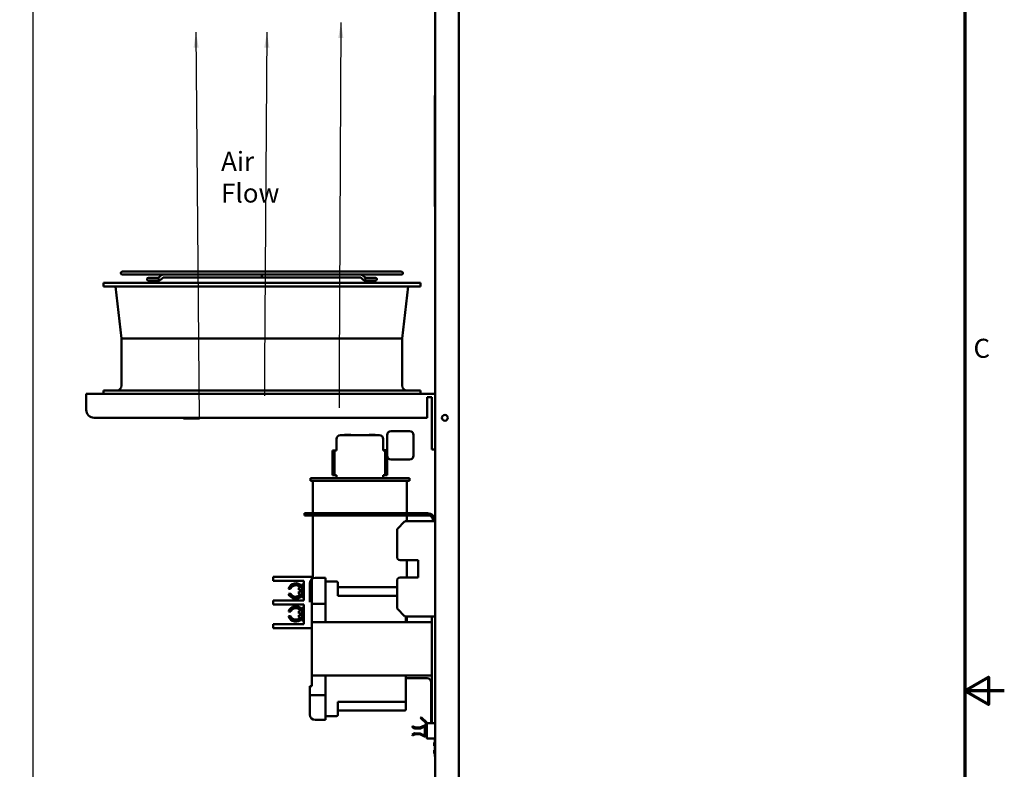
# Model space of a CAD drawing. Units: inches. Extents: x 0.5 to 21.5, y 0.2 to 16.7.
# Drawn here: x 15.3 to 21.5, y 8 to 12.7 of the extents above; entities that cross this region are included whole.
import ezdxf

# ---------------------------------------------------------------- set-up
doc = ezdxf.new("R2010")
doc.units = ezdxf.units.IN
doc.header["$MEASUREMENT"] = 0
doc.layers.get('0').update_dxf_attribs({"lineweight": 25})
for name, color, linetype, lineweight in [('Border (ANSI)', 7, 'Continuous', 70), ('Dimension (ANSI)', 7, 'Continuous', 25), ('Symbol (ANSI)', 7, 'Continuous', 25), ('Visible (ANSI)', 7, 'Continuous', 50)]:
    doc.layers.add(name, color=color, linetype=linetype, lineweight=lineweight)
doc.styles.add('Note Text (ANSI)', font='tahoma.ttf')
doc.dimstyles.new('Default (ANSI)', dxfattribs={"dimtxt": 0.12, "dimasz": 0.098425, "dimexe": 0.125, "dimexo": 0.0625, "dimgap": 0.031496, "dimtad": 0, "dimtih": 1, "dimtoh": 1, "dimrnd": 1e-08, "dimzin": 0, "dimdsep": 46, "dimtxsty": 'Note Text (ANSI)', "dimcen": 0.09, "dimdle": 0.393701, "dimclrd": 256, "dimclre": 256, "dimclrt": 256, "dimadec": 0, "dimazin": 1, "dimtfac": 1, "dimtofl": 0, "dimtmove": 0, "dimatfit": 3, "dimfxl": 1, "dimtolj": 1, "dimtzin": 4, "dimlwd": -1, "dimlwe": -1, "dimarcsym": 0})
doc.dimstyles.new('Default (ANSI)$7', dxfattribs={"dimtxt": 0.12, "dimasz": 0.098425, "dimexe": 0.125, "dimexo": 0.0625, "dimgap": 0.031496, "dimtad": 0, "dimtih": 1, "dimtoh": 1, "dimrnd": 1e-08, "dimzin": 0, "dimdsep": 46, "dimtxsty": 'Note Text (ANSI)', "dimcen": 0.09, "dimdle": 0.393701, "dimclrd": 256, "dimclre": 256, "dimclrt": 256, "dimadec": 0, "dimazin": 1, "dimtfac": 1, "dimtofl": 0, "dimtmove": 0, "dimatfit": 3, "dimfxl": 1, "dimtolj": 1, "dimtzin": 4, "dimlwd": -1, "dimlwe": -1, "dimarcsym": 0})

# ---------------------------------------------------------------- blocks, each defined once
blk = doc.blocks.new('Borders Default Border')
at = {"layer": 'Border (ANSI)', "flags": 128}
for points in [[(0.75, 0.5), (0.75, 16.5), (21.25, 16.5), (21.25, 0.5), (0.75, 0.5)], [(21.5, 8.5), (21.25, 8.5), (21.4, 8.5866), (21.4, 8.4134), (21.25, 8.5)]]:
    blk.add_lwpolyline(points, dxfattribs=at)
at = {"layer": 'Border (ANSI)', "insert": (21.3057, 10.5629), "char_height": 0.12, "attachment_point": 7, "style": 'Note Text (ANSI)'}
blk.add_mtext('C', dxfattribs=at)
blk = doc.blocks.new('*D42')
at = {"layer": 'Defpoints', "color": 0, "transparency": 16777216}
for p in [(15.3759, 14.8515), (18.0599, 13.9854), (15.3759, 6.7723)]:
    blk.add_point(p, dxfattribs=at)
at = {"layer": 'Dimension (ANSI)', "transparency": 16777216}
for p, q in [((15.3759, 6.8348), (15.3759, 14.9765)), ((18.0599, 14.0479), (18.0599, 14.9765)), ((15.4743, 14.8515), (16.4939, 14.8515)), ((17.9614, 14.8515), (16.9418, 14.8515))]:
    blk.add_line(p, q, dxfattribs=at)
for points in [[(15.4743, 14.8679), (15.4743, 14.8351), (15.3759, 14.8515)], [(17.9614, 14.8679), (17.9614, 14.8351), (18.0599, 14.8515)]]:
    blk.add_solid(points, dxfattribs=at)
at = {"layer": 'Dimension (ANSI)', "transparency": 16777216, "insert": (16.5254, 14.914), "char_height": 0.12, "attachment_point": 1, "style": 'Note Text (ANSI)'}
blk.add_mtext('\\A1;13.42', dxfattribs=at)

msp = doc.modelspace()

# ---------------------------------------------------------------- linework, layer by layer
at = {"layer": 'Visible (ANSI)'}
for p, q in [((18.0599, 13.9854), (18.0599, 3.6591)), ((17.9099, 3.6655), (17.9099, 13.288)), ((17.9085, 12.255), (17.9085, 11.555)), ((17.9085, 12.255), (17.9099, 12.255)), ((17.9085, 11.555), (17.9099, 11.555)), ((17.6979, 11.1442), (15.9379, 11.1442)), ((15.9379, 11.125), (16.1953, 11.125)), ((16.1956, 11.125), (16.1953, 11.125)), ((16.1956, 11.125), (17.4401, 11.125)), ((17.4405, 11.125), (17.4401, 11.125)), ((17.4405, 11.125), (17.6979, 11.125)), ((17.8179, 11.0723), (15.8179, 11.0723)), ((15.8179, 11.0495), (15.8179, 11.0723)), ((16.1576, 11.1055), (16.1022, 11.1055)), ((16.1022, 11.0871), (16.1576, 11.0871)), ((16.1495, 11.1055), (16.1495, 11.1055)), ((16.1495, 11.0871), (16.1495, 11.0871)), ((16.1576, 11.1055), (16.1646, 11.1055)), ((16.1576, 11.0871), (16.1646, 11.0871)), ((16.1646, 11.0871), (16.1647, 11.0871)), ((16.8179, 11.1066), (16.1953, 11.1066)), ((17.4405, 11.1066), (16.8179, 11.1066)), ((17.4711, 11.0871), (17.4712, 11.0871)), ((17.4712, 11.1055), (17.4783, 11.1055)), ((17.4712, 11.0871), (17.4783, 11.0871)), ((17.5337, 11.1055), (17.4783, 11.1055)), ((17.4783, 11.0871), (17.5337, 11.0871)), ((17.4864, 11.1055), (17.4864, 11.1055)), ((17.4864, 11.0871), (17.4864, 11.0871)), ((17.8179, 11.0495), (17.8179, 11.0723)), ((17.8179, 11.0495), (15.8179, 11.0495)), ((15.9329, 10.7223), (15.8955, 11.0495)), ((17.7029, 10.7223), (17.7403, 11.0495)), ((17.7029, 10.7223), (15.9329, 10.7223)), ((15.9329, 10.4251), (15.9329, 10.7223)), ((17.7029, 10.4251), (17.7029, 10.7223)), ((15.7099, 10.2723), (15.7099, 10.3723)), ((17.9099, 10.3723), (15.7099, 10.3723)), ((17.8179, 10.3951), (15.8179, 10.3951)), ((15.8179, 10.3723), (15.8179, 10.3951)), ((17.8179, 10.3723), (17.8179, 10.3951)), ((17.8599, 10.3523), (17.8899, 10.3523)), ((17.8599, 10.3523), (17.8599, 10.2223)), ((17.8899, 10.3523), (17.8899, 10.0723)), ((15.7599, 10.2223), (17.8599, 10.2223)), ((17.7487, 10.1385), (17.6327, 10.1385)), ((17.749, 10.1385), (17.7487, 10.1385)), ((17.2887, 10.0883), (17.2887, 10.0153)), ((17.3137, 10.1133), (17.5577, 10.1133)), ((17.3388, 10.1155), (17.3366, 10.1133)), ((17.3778, 10.1155), (17.3388, 10.1155)), ((17.3778, 10.1155), (17.3799, 10.1133)), ((17.4938, 10.1155), (17.4916, 10.1133)), ((17.5328, 10.1155), (17.4938, 10.1155)), ((17.5328, 10.1155), (17.5349, 10.1133)), ((17.558, 10.1133), (17.5577, 10.1133)), ((17.5827, 10.0153), (17.5827, 10.0883)), ((17.583, 10.0883), (17.583, 10.0185)), ((17.6077, 9.9835), (17.6077, 10.1135)), ((17.774, 10.1135), (17.774, 9.9835)), ((17.8899, 10.0223), (17.8899, 10.0723)), ((17.2637, 9.8604), (17.2637, 10.0153)), ((17.2637, 10.0153), (17.2757, 10.0153)), ((17.2757, 10.0153), (17.2757, 9.8604)), ((17.2887, 10.0153), (17.2757, 10.0153)), ((17.5957, 10.0153), (17.5827, 10.0153)), ((17.5828, 10.0185), (17.6077, 10.0185)), ((17.5957, 9.8604), (17.5957, 10.0153)), ((17.5957, 10.0153), (17.6077, 10.0153)), ((17.5957, 10.0153), (17.5957, 9.8604)), ((17.5957, 10.0153), (17.5957, 10.0153)), ((17.6077, 10.0153), (17.6077, 9.8604)), ((17.6077, 10.0153), (17.6077, 10.0153)), ((17.8899, 10.0223), (17.9099, 10.0223)), ((17.6077, 9.8724), (17.6077, 9.983)), ((17.6078, 9.9817), (17.6078, 9.8724)), ((17.6078, 9.8604), (17.6078, 9.9815)), ((17.6078, 9.9814), (17.6078, 9.8604)), ((17.6078, 9.8733), (17.6078, 9.9813)), ((17.6079, 9.9806), (17.6079, 9.8733)), ((17.6079, 9.8604), (17.6079, 9.9805)), ((17.6079, 9.9805), (17.6079, 9.8604)), ((17.6079, 9.8726), (17.6079, 9.9804)), ((17.608, 9.9799), (17.608, 9.8726)), ((17.608, 9.8604), (17.608, 9.9798)), ((17.6327, 9.9585), (17.7487, 9.9585)), ((17.7487, 9.9585), (17.749, 9.9585)), ((17.1239, 9.8414), (17.7479, 9.8414)), ((17.1239, 9.8414), (17.1239, 9.8254)), ((17.7479, 9.8254), (17.1239, 9.8254)), ((17.1399, 9.8254), (17.1399, 9.6203)), ((17.2757, 9.8604), (17.2637, 9.8604)), ((17.2757, 9.8604), (17.2887, 9.8604)), ((17.2887, 9.8604), (17.2887, 9.8414)), ((17.5827, 9.8604), (17.5827, 9.8414)), ((17.5827, 9.8604), (17.5957, 9.8604)), ((17.583, 9.8604), (17.583, 9.8414)), ((17.6077, 9.8604), (17.5957, 9.8604)), ((17.5957, 9.8604), (17.5957, 9.8604)), ((17.6078, 9.8724), (17.6077, 9.8724)), ((17.6077, 9.8604), (17.6078, 9.8604)), ((17.6079, 9.8733), (17.6078, 9.8733)), ((17.6078, 9.8604), (17.6078, 9.8604)), ((17.6078, 9.8604), (17.6079, 9.8604)), ((17.608, 9.8726), (17.6079, 9.8726)), ((17.6079, 9.8604), (17.6079, 9.8604)), ((17.6079, 9.8604), (17.608, 9.8604)), ((17.7319, 9.8254), (17.7319, 9.6203)), ((17.7479, 9.8414), (17.7479, 9.8254)), ((17.1008, 9.6203), (17.0859, 9.6203)), ((17.0859, 9.6203), (17.0859, 9.6054)), ((17.0859, 9.6054), (17.1008, 9.6054)), ((17.1008, 9.6054), (17.1008, 9.6203)), ((17.1008, 9.6203), (17.8619, 9.6203)), ((17.8709, 9.6054), (17.1008, 9.6054)), ((17.1399, 9.6054), (17.1399, 9.2097)), ((17.7175, 9.5674), (17.6722, 9.5221)), ((17.9099, 9.5698), (17.7232, 9.5698)), ((17.7319, 9.6054), (17.7319, 9.5698)), ((17.8949, 9.5814), (17.8949, 9.5698)), ((17.6699, 9.5165), (17.6699, 9.3453)), ((17.6899, 9.3253), (17.8029, 9.3253)), ((17.7319, 9.3253), (17.7319, 9.2143)), ((17.8029, 9.3253), (17.8029, 9.2143)), ((16.8899, 9.2202), (16.9149, 9.2202)), ((16.8899, 9.2202), (16.8899, 9.1952)), ((16.9149, 9.1952), (16.8899, 9.1952)), ((17.1319, 9.2202), (16.9149, 9.2202)), ((16.9149, 9.1952), (17.0819, 9.1952)), ((17.0819, 9.1952), (17.0819, 9.0702)), ((17.1319, 9.2202), (17.1319, 8.9333)), ((17.1539, 9.2128), (17.2185, 9.2128)), ((17.2185, 9.2128), (17.2185, 9.189)), ((17.6699, 9.1943), (17.6699, 9.0231)), ((17.8029, 9.2143), (17.6899, 9.2143)), ((16.9987, 9.144), (16.9853, 9.144)), ((17.0499, 9.138), (17.0499, 9.1447)), ((17.0499, 9.138), (17.0619, 9.138)), ((17.0699, 9.1567), (17.0619, 9.1567)), ((17.0619, 9.1265), (17.0619, 9.138)), ((17.0699, 9.1714), (17.0699, 9.092)), ((17.0819, 9.1714), (17.0699, 9.1714)), ((17.1201, 9.0602), (17.1201, 9.1789)), ((17.2885, 9.1893), (17.2185, 9.1893)), ((17.2185, 9.1813), (17.2185, 9.189)), ((17.2185, 8.9333), (17.2185, 9.1813)), ((17.2965, 9.0993), (17.2965, 9.1813)), ((17.6699, 9.1533), (17.2965, 9.1533)), ((16.8899, 9.0702), (16.9149, 9.0702)), ((16.8899, 9.0702), (16.8899, 9.0452)), ((17.0819, 9.0702), (16.9149, 9.0702)), ((16.9864, 9.113), (17.0002, 9.113)), ((17.0619, 9.1265), (17.0499, 9.1265)), ((17.0499, 9.1187), (17.0499, 9.1265)), ((17.0699, 9.1067), (17.0619, 9.1067)), ((17.0819, 9.092), (17.0699, 9.092)), ((17.2965, 9.0993), (17.6699, 9.0993)), ((16.9149, 9.0452), (16.8899, 9.0452)), ((16.9149, 9.0452), (17.0819, 9.0452)), ((17.0699, 9.0087), (17.0619, 9.0087)), ((17.0699, 9.0234), (17.0699, 8.944)), ((17.0819, 9.0234), (17.0699, 9.0234)), ((17.0819, 9.0452), (17.0819, 8.9202)), ((17.1319, 9.0482), (17.2185, 9.0482)), ((17.6722, 9.0174), (17.7175, 8.9721)), ((16.9855, 8.9707), (16.999, 8.9707)), ((16.9995, 9.001), (16.9859, 9.001)), ((17.0499, 8.9889), (17.0499, 8.9967)), ((17.0499, 8.9889), (17.0619, 8.9889)), ((17.0619, 8.9774), (17.0499, 8.9774)), ((17.0499, 8.9707), (17.0499, 8.9774)), ((17.0619, 8.9774), (17.0619, 8.9889)), ((17.0699, 8.9587), (17.0619, 8.9587)), ((17.0819, 8.944), (17.0699, 8.944)), ((17.9099, 8.9698), (17.7232, 8.9698)), ((17.7265, 8.9333), (17.7265, 8.9698)), ((17.7319, 8.9698), (17.7319, 8.9333)), ((17.8899, 8.9698), (17.8899, 8.2968)), ((16.8899, 8.9202), (16.9149, 8.9202)), ((16.8899, 8.9202), (16.8899, 8.8952)), ((16.9149, 8.8952), (16.8899, 8.8952)), ((17.0819, 8.9202), (16.9149, 8.9202)), ((17.1319, 8.8952), (16.9149, 8.8952)), ((17.8899, 8.9333), (17.1319, 8.9333)), ((17.1319, 8.9333), (17.1319, 8.5963)), ((17.8899, 8.5963), (17.8899, 8.9333)), ((17.1319, 8.5963), (17.8899, 8.5963)), ((17.1319, 8.5294), (17.1319, 8.5963)), ((17.2185, 8.5963), (17.2185, 8.3483)), ((17.7265, 8.4349), (17.7265, 8.5963)), ((17.8599, 8.5804), (17.7265, 8.5804)), ((17.1201, 8.5294), (17.1319, 8.5294)), ((17.1201, 8.4854), (17.1201, 8.5294)), ((17.8849, 8.3054), (17.8849, 8.5554)), ((17.1201, 8.4734), (17.1201, 8.4854)), ((17.1201, 8.4614), (17.1201, 8.4734)), ((17.2185, 8.4734), (17.1201, 8.4734)), ((17.1201, 8.3506), (17.1201, 8.4614)), ((17.2185, 8.4614), (17.2185, 8.3168)), ((17.2965, 8.3483), (17.2965, 8.4303)), ((17.7185, 8.4303), (17.2965, 8.4303)), ((17.7265, 8.3843), (17.7265, 8.4349)), ((17.2185, 8.3403), (17.2885, 8.3403)), ((17.2965, 8.3763), (17.7185, 8.3763)), ((17.8223, 8.3342), (17.8182, 8.3298)), ((17.8182, 8.3298), (17.8226, 8.3257)), ((17.8267, 8.3301), (17.8223, 8.3342)), ((17.8226, 8.3257), (17.8267, 8.3301)), ((17.8511, 8.2991), (17.8226, 8.3257)), ((17.8267, 8.3301), (17.8552, 8.3035)), ((17.2185, 8.3168), (17.1539, 8.3168)), ((17.765, 8.273), (17.7677, 8.2782)), ((17.7831, 8.2637), (17.765, 8.273)), ((17.7677, 8.2782), (17.7858, 8.269)), ((17.8171, 8.2631), (17.7831, 8.2637)), ((17.7858, 8.269), (17.8146, 8.2684)), ((17.8146, 8.2684), (17.8423, 8.2816)), ((17.8423, 8.2751), (17.8171, 8.2631)), ((17.8452, 8.2205), (17.8452, 8.2733)), ((17.8552, 8.3035), (17.8511, 8.2991)), ((17.8511, 8.2761), (17.8511, 8.2991)), ((17.8571, 8.2991), (17.8571, 8.2928)), ((17.8571, 8.2928), (17.8571, 8.2034)), ((17.9099, 8.2968), (17.8611, 8.2968)), ((17.8899, 8.3054), (17.8849, 8.3054)), ((17.7648, 8.2241), (17.7832, 8.2328)), ((17.7674, 8.2185), (17.7648, 8.2241)), ((17.7858, 8.2273), (17.7674, 8.2185)), ((17.7832, 8.2328), (17.8165, 8.232)), ((17.8138, 8.2267), (17.7858, 8.2273)), ((17.8425, 8.212), (17.8138, 8.2267)), ((17.8165, 8.232), (17.8423, 8.2188)), ((17.8571, 8.2173), (17.8511, 8.2173)), ((17.9099, 8.1994), (17.8611, 8.1994)), ((17.9039, 8.1949), (17.9039, 8.1994)), ((17.9079, 8.0862), (17.9079, 8.1994)), ((17.9039, 8.1945), (17.9039, 8.1949)), ((17.9039, 8.1949), (17.9079, 8.1949)), ((17.9039, 8.1945), (17.9079, 8.1945)), ((17.9039, 8.1742), (17.9039, 8.1743)), ((17.9039, 8.1743), (17.9079, 8.1743)), ((17.9039, 8.1729), (17.9039, 8.1742)), ((17.9039, 8.1742), (17.9079, 8.1742)), ((17.9039, 8.1682), (17.9039, 8.1729)), ((17.9039, 8.1729), (17.9079, 8.1729)), ((17.9039, 8.1664), (17.9039, 8.1682)), ((17.9039, 8.1682), (17.9079, 8.1682)), ((17.9039, 8.1654), (17.9039, 8.1664)), ((17.9039, 8.1599), (17.9039, 8.1654)), ((17.9039, 8.1533), (17.9039, 8.1599)), ((17.9039, 8.1532), (17.9039, 8.1533)), ((17.9039, 8.1533), (17.9079, 8.1533)), ((17.9039, 8.1532), (17.9079, 8.1532)), ((17.9039, 8.1254), (17.9039, 8.1259)), ((17.9039, 8.1259), (17.9079, 8.1259)), ((17.9039, 8.1259), (17.9039, 8.1259)), ((17.9039, 8.1259), (17.9079, 8.1259)), ((17.9039, 8.1242), (17.9039, 8.1254)), ((17.9039, 8.1254), (17.9079, 8.1254)), ((17.9039, 8.1194), (17.9039, 8.1242)), ((17.9039, 8.1242), (17.9079, 8.1242)), ((17.9039, 8.1154), (17.9039, 8.1194)), ((17.9039, 8.1194), (17.9079, 8.1194)), ((17.9039, 8.1114), (17.9039, 8.1154)), ((17.9039, 8.1066), (17.9039, 8.1114)), ((17.9039, 8.1114), (17.9079, 8.1114)), ((17.9039, 8.1055), (17.9039, 8.1066)), ((17.9039, 8.1066), (17.9079, 8.1066)), ((17.9039, 8.1049), (17.9039, 8.1055)), ((17.9039, 8.1049), (17.9079, 8.1049)), ((17.9039, 8.1048), (17.9039, 8.1049)), ((17.9039, 8.1048), (17.9079, 8.1048)), ((17.9079, 8.0862), (17.9099, 8.0862))]:
    msp.add_line(p, q, dxfattribs=at)
msp.add_circle((17.9719, 10.2223), 0.0185, dxfattribs=at)
for centre, radius, start, end in [((15.9379, 11.1346), 0.0096, 90, 270), ((17.6979, 11.1346), 0.0096, 270, 90), ((16.1022, 11.0963), 0.0092, 90, 270), ((16.1576, 11.0963), 0.0092, 270, 90), ((17.4783, 11.0963), 0.0092, 90, 270), ((17.5337, 11.0963), 0.0092, 270, 90), ((15.9029, 10.4251), 0.03, 270, 0), ((17.7329, 10.4251), 0.03, 180, 270), ((15.7599, 10.2723), 0.05, 180, 270), ((17.6327, 10.1135), 0.025, 90, 180), ((17.749, 10.1135), 0.025, 0, 90), ((17.6327, 9.9835), 0.025, 180, 270), ((17.749, 9.9835), 0.025, 270, 0), ((17.7232, 9.5618), 0.008, 90, 135), ((17.8619, 9.5723), 0.048, 0, 90), ((17.8709, 9.5814), 0.024, 0, 90), ((17.6779, 9.5165), 0.008, 135, 180), ((17.6899, 9.3453), 0.02, 180, 270), ((17.1539, 9.1789), 0.0339, 90, 180), ((17.6899, 9.1943), 0.02, 90, 180), ((17.0319, 9.1301), 0.0486, 38.55023, 163.30276), ((17.0319, 9.1301), 0.036, 45.40385, 157.19628), ((17.0619, 9.1447), 0.012, 90, 180), ((17.2885, 9.1813), 0.008, 0, 90), ((17.0319, 9.1301), 0.0486, 200.56634, 321.44977), ((17.0319, 9.1301), 0.036, 208.28633, 320.01598), ((17.0619, 9.1187), 0.012, 180, 270), ((17.0319, 8.9853), 0.0486, 38.55023, 161.12369), ((17.0319, 8.9853), 0.036, 39.98402, 154.12408), ((17.0619, 8.9967), 0.012, 90, 180), ((17.6779, 9.0231), 0.008, 180, 225), ((17.0319, 8.9853), 0.0486, 197.52952, 321.44977), ((17.0319, 8.9853), 0.036, 203.97279, 314.59615), ((17.0619, 8.9707), 0.012, 180, 270), ((17.7232, 8.9778), 0.008, 225, 270), ((17.8599, 8.5554), 0.025, 0, 90), ((17.8599, 8.5554), 0.05, 53.1301, 54.8209), ((17.7185, 8.3843), 0.008, 270, 0), ((17.1539, 8.3506), 0.0339, 180, 270), ((17.2885, 8.3483), 0.008, 270, 0), ((17.8449, 8.2761), 0.00612, 0, 115.47042), ((17.8432, 8.2733), 0.002, 0, 115.47042), ((17.8511, 8.2991), 0.006, 0, 46.98806), ((17.8611, 8.2928), 0.004, 90, 180), ((17.8432, 8.2205), 0.002, 242.86911, 0), ((17.8452, 8.2173), 0.00591, 242.86911, 0), ((17.8611, 8.2034), 0.004, 180, 270)]:
    msp.add_arc(centre, radius, start, end, dxfattribs=at)
for centre, major_axis, ratio, start_param, end_param in [((16.1646, 11.0963), (0, 0.0092), 0.707107, 6.282934, 6.283185), ((16.171, 11.0987), (0.00582, -0.00713), 0.612335, 6.283087, 6.283185), ((16.1711, 11.0987), (0.00582, -0.00713), 0.612335, 6.283092, 6.283189), ((17.4647, 11.0987), (-0.00582, -0.00713), 0.612335, 0.000001, 0.000098), ((17.4649, 11.0987), (-0.00582, -0.00713), 0.612335, 0.000003, 0.0001), ((17.4712, 11.0963), (0, 0.0092), 0.707107, 0, 0.000251), ((17.3137, 10.0883), (0, 0.025), 1, 0, 1.570796), ((17.5577, 10.0883), (0, 0.025), 1, 4.712389, 6.283185), ((17.558, 10.0883), (0, 0.025), 1, 4.712389, 6.283185), ((17.7185, 8.4349), (0.008, 0), 0.572577, 4.712389, 6.283185)]:
    msp.add_ellipse(centre, major_axis=major_axis, ratio=ratio, start_param=start_param, end_param=end_param, dxfattribs=at)
for points in [[(16.1652, 11.1058), (16.1712, 11.1107), (16.1772, 11.1156), (16.1832, 11.1205)], [(17.4527, 11.1205), (17.4587, 11.1156), (17.4647, 11.1107), (17.4707, 11.1058)], [(16.1495, 11.1055), (16.1495, 11.1055), (16.1495, 11.1055), (16.1495, 11.1055)], [(16.1495, 11.0871), (16.1495, 11.0871), (16.1495, 11.0871), (16.1495, 11.0871)], [(16.1646, 11.1055), (16.1646, 11.1055), (16.1648, 11.1055), (16.1652, 11.1058)], [(16.1948, 11.1062), (16.1888, 11.1013), (16.1828, 11.0965), (16.1768, 11.0916)], [(16.1949, 11.1062), (16.1889, 11.1013), (16.1829, 11.0965), (16.1769, 11.0916)], [(17.4589, 11.0916), (17.4529, 11.0965), (17.4469, 11.1013), (17.441, 11.1062)], [(17.459, 11.0916), (17.453, 11.0965), (17.4471, 11.1013), (17.4411, 11.1062)]]:
    msp.add_open_spline(points, degree=3, dxfattribs=at)
for points, knots in [([(16.1953, 11.125), (16.1944, 11.125), (16.1935, 11.1249), (16.1918, 11.1246), (16.1909, 11.1244), (16.1892, 11.1239), (16.1884, 11.1236), (16.1868, 11.1229), (16.186, 11.1225), (16.1845, 11.1215), (16.1838, 11.121), (16.1832, 11.1205)], [6.2831853, 6.2831853, 6.2831853, 6.2831853, 6.3879051, 6.3879051, 6.4926248, 6.4926248, 6.5973446, 6.5973446, 6.7020643, 6.7020643, 6.8067841, 6.8067841, 6.8067841, 6.8067841]), ([(16.8179, 11.125), (16.8179, 11.125), (16.8179, 11.125), (16.8179, 11.125), (16.8179, 11.125), (16.8179, 11.125), (16.8179, 11.125)], [0, 0, 0, 0, 0.29146, 0.499757, 0.708127, 1, 1, 1, 1]), ([(16.8179, 11.1066), (16.8179, 11.1066), (16.8179, 11.1091), (16.8179, 11.118), (16.8179, 11.1209), (16.8179, 11.1242), (16.8179, 11.1249), (16.8179, 11.125)], [0, 0, 0, 0, 0.46445, 0.46445, 0.746594, 0.746594, 1, 1, 1, 1]), ([(17.4405, 11.125), (17.4414, 11.125), (17.4423, 11.1249), (17.4441, 11.1246), (17.445, 11.1244), (17.4467, 11.1239), (17.4475, 11.1236), (17.4491, 11.1229), (17.4499, 11.1225), (17.4513, 11.1215), (17.452, 11.121), (17.4527, 11.1205)], [1.5707963, 1.5707963, 1.5707963, 1.5707963, 1.6755161, 1.6755161, 1.7802358, 1.7802358, 1.8849556, 1.8849556, 1.9896753, 1.9896753, 2.0943951, 2.0943951, 2.0943951, 2.0943951]), ([(16.1768, 11.0916), (16.1748, 11.09), (16.1726, 11.0887), (16.1684, 11.0874), (16.1665, 11.0871), (16.1646, 11.0871)], [0, 0, 0, 0, 0.1060682, 0.1060682, 0.1859426, 0.1859426, 0.1859426, 0.1859426]), ([(16.1769, 11.0916), (16.175, 11.09), (16.1727, 11.0887), (16.1685, 11.0874), (16.1666, 11.0871), (16.1647, 11.0871)], [0, 0, 0, 0, 0.1060754, 0.1060754, 0.1859426, 0.1859426, 0.1859426, 0.1859426]), ([(16.1954, 11.1066), (16.1954, 11.1066), (16.1953, 11.1066), (16.1953, 11.1066), (16.1953, 11.1066), (16.1952, 11.1065), (16.1951, 11.1065), (16.195, 11.1064), (16.1949, 11.1063), (16.1948, 11.1062)], [6.4049789, 6.4049789, 6.4049789, 6.4049789, 6.4926248, 6.4926248, 6.5973446, 6.5973446, 6.7020643, 6.7020643, 6.8067841, 6.8067841, 6.8067841, 6.8067841]), ([(16.1955, 11.1066), (16.1955, 11.1066), (16.1955, 11.1066), (16.1954, 11.1066), (16.1954, 11.1066), (16.1953, 11.1065), (16.1952, 11.1065), (16.1951, 11.1064), (16.195, 11.1063), (16.1949, 11.1062)], [4.8853752, 4.8853752, 4.8853752, 4.8853752, 4.9218285, 4.9218285, 5.0265482, 5.0265482, 5.131268, 5.131268, 5.2359878, 5.2359878, 5.2359878, 5.2359878]), ([(16.8179, 11.1066), (16.8179, 11.1066), (16.8179, 11.1066), (16.8179, 11.1066), (16.8179, 11.1066), (16.8179, 11.1066), (16.8179, 11.1066)], [0, 0, 0, 0, 0.291873, 0.500243, 0.70854, 1, 1, 1, 1]), ([(17.4404, 11.1066), (17.4404, 11.1066), (17.4404, 11.1066), (17.4404, 11.1066), (17.4405, 11.1066), (17.4405, 11.1065), (17.4406, 11.1065), (17.4408, 11.1064), (17.4409, 11.1063), (17.441, 11.1062)], [6.4561715, 6.4561715, 6.4561715, 6.4561715, 6.4926248, 6.4926248, 6.5973446, 6.5973446, 6.7020643, 6.7020643, 6.8067841, 6.8067841, 6.8067841, 6.8067841]), ([(17.4405, 11.1066), (17.4405, 11.1066), (17.4405, 11.1066), (17.4405, 11.1066), (17.4406, 11.1066), (17.4407, 11.1065), (17.4407, 11.1065), (17.4409, 11.1064), (17.441, 11.1063), (17.4411, 11.1062)], [1.6925899, 1.6925899, 1.6925899, 1.6925899, 1.7802358, 1.7802358, 1.8849556, 1.8849556, 1.9896753, 1.9896753, 2.0943951, 2.0943951, 2.0943951, 2.0943951]), ([(17.4711, 11.0871), (17.4689, 11.0871), (17.4667, 11.0875), (17.4626, 11.089), (17.4606, 11.0902), (17.4589, 11.0916)], [0.0000075, 0.0000075, 0.0000075, 0.0000075, 0.0932688, 0.0932688, 0.1859806, 0.1859806, 0.1859806, 0.1859806]), ([(17.4712, 11.0871), (17.469, 11.0871), (17.4668, 11.0875), (17.4627, 11.089), (17.4608, 11.0902), (17.459, 11.0916)], [0.0000075, 0.0000075, 0.0000075, 0.0000075, 0.0932865, 0.0932865, 0.1859806, 0.1859806, 0.1859806, 0.1859806]), ([(17.4707, 11.1058), (17.4709, 11.1056), (17.4711, 11.1055), (17.4712, 11.1055), (17.4712, 11.1055), (17.4712, 11.1055)], [0, 0, 0, 0, 0.0394694, 0.0394694, 0.05452453, 0.05452453, 0.05452453, 0.05452453])]:
    msp.add_open_spline(points, degree=3, knots=knots, dxfattribs=at)

# ---------------------------------------------------------------- block references
msp.add_blockref('Borders Default Border', (0, 0))

# ---------------------------------------------------------------- texts
at = {"layer": 'Symbol (ANSI)', "insert": (16.5606, 11.8994), "char_height": 0.12, "width": 0.583566, "attachment_point": 1, "style": 'Note Text (ANSI)'}
msp.add_mtext('\\fTahoma|b0|i0;Air Flow', dxfattribs=at)

# ---------------------------------------------------------------- dimensions: what is measured, and where the dimension line sits
at = {"layer": 'Dimension (ANSI)'}
dim = msp.add_linear_dim(base=(15.3759, 14.8515), p1=(18.0599, 13.9854), p2=(15.3759, 6.7723), angle=180, dimstyle='Default (ANSI)', override={"dimgap": 0.031496, "dimtih": 0, "dimtoh": 0, "dimdec": 2, "dimlfac": 5, "dimtol": 0, "dimlim": 0, "dimtp": 0, "dimtm": 0, "dimtdec": 2, "dimatfit": 1}, dxfattribs=at)
dim.commit()
dim.dimension.update_dxf_attribs({"geometry": '*D42', "text_midpoint": (16.7179, 14.8515), "dimtype": 160})

# ---------------------------------------------------------------- leaders
at = {"layer": 'Symbol (ANSI)'}
for points in [[(17.3163, 12.7148), (17.3043, 10.5257), (17.3043, 10.2848)], [(16.8496, 12.6535), (16.8341, 10.5464), (16.8341, 10.3598)]]:
    msp.add_leader(points, dimstyle='Default (ANSI)$7', override={"dimtad": 0}, dxfattribs=at)
at = {"layer": 'Symbol (ANSI)', "annotation_type": 0, "has_hookline": 1, "hookline_direction": 1, "text_width": 0.0516}
msp.add_leader([(16.4022, 12.6546), (16.4216, 10.2129), (16.3232, 10.2129)], dimstyle='Default (ANSI)$7', override={"dimtad": 0}, dxfattribs=at)

doc.saveas('drawing.dxf')
